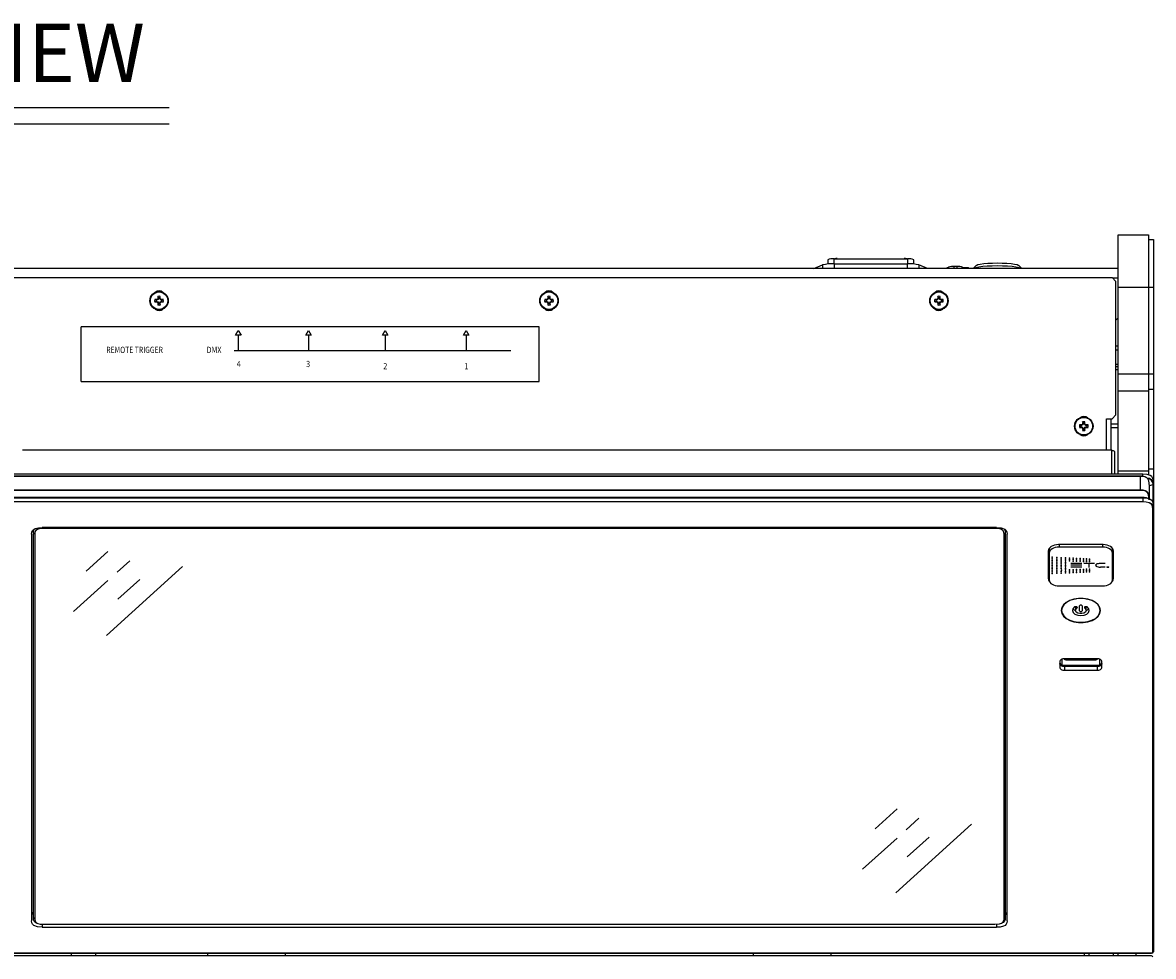
# Model space of a CAD drawing. Extents: x 8.3 to 86.1, y 0 to 62.5.
# Drawn here: x 24.3 to 38.8, y 33.8 to 45.7 of the extents above; entities that cross this region are included whole.
import ezdxf
from ezdxf.enums import TextEntityAlignment as Align

# ---------------------------------------------------------------- set-up
doc = ezdxf.new("R2010")
doc.units = 0
doc.header["$LTSCALE"] = 2
doc.header["$MEASUREMENT"] = 0
doc.layers.get('0').update_dxf_attribs({"linetype": 'CONTINUOUS'})
for name, color, linetype in [('ARTWORK', 2, 'CONTINUOUS'), ('DIM', 1, 'CONTINUOUS'), ('OBJECT', 7, 'CONTINUOUS')]:
    doc.layers.add(name, color=color, linetype=linetype)
doc.styles.add('ARIAL', font='ARIALUNI.TTF')
doc.styles.get("Standard").update_dxf_attribs({"font": 'SIMPLEX'})

msp = doc.modelspace()

# ---------------------------------------------------------------- linework, layer by layer
for p, q in [((38.352, 43.004), (38.74, 43.004)), ((38.352, 39.936), (38.352, 43.004)), ((38.74, 43.004), (38.74, 39.928)), ((38.74, 42.942), (38.802, 42.942)), ((38.802, 42.942), (38.802, 39.853)), ((34.626, 42.685), (34.626, 42.629)), ((34.705, 42.696), (35.65, 42.696)), ((34.705, 42.696), (34.705, 42.632)), ((34.709, 42.632), (35.646, 42.632)), ((34.709, 42.632), (34.709, 42.57)), ((34.747, 42.698), (35.608, 42.698)), ((34.747, 42.698), (34.747, 42.696)), ((35.608, 42.698), (35.608, 42.696)), ((35.646, 42.632), (35.646, 42.57)), ((35.65, 42.696), (35.65, 42.632)), ((35.728, 42.685), (35.728, 42.629)), ((38.352, 42.57), (8.752, 42.57)), ((34.45, 42.57), (34.559, 42.617)), ((34.559, 42.617), (34.559, 42.57)), ((35.905, 42.57), (35.795, 42.617)), ((35.795, 42.617), (35.795, 42.57)), ((36.147, 42.57), (36.147, 42.57)), ((36.175, 42.57), (36.175, 42.591)), ((36.281, 42.598), (36.248, 42.598)), ((36.248, 42.57), (36.248, 42.598)), ((36.281, 42.598), (36.281, 42.57)), ((36.359, 42.57), (36.359, 42.587)), ((36.359, 42.584), (36.431, 42.584)), ((36.431, 42.57), (36.431, 42.584)), ((36.525, 42.605), (36.49, 42.57)), ((37.115, 42.57), (37.079, 42.605)), ((8.832, 42.457), (38.272, 42.457)), ((38.322, 42.407), (38.272, 42.457)), ((38.352, 42.448), (38.281, 42.448)), ((38.322, 40.697), (38.322, 42.407)), ((26.043, 42.195), (26.037, 42.213)), ((26.043, 42.195), (26.043, 42.187)), ((26.061, 42.195), (26.067, 42.213)), ((26.061, 42.187), (26.061, 42.195)), ((31.043, 42.195), (31.037, 42.213)), ((31.043, 42.195), (31.043, 42.187)), ((31.061, 42.195), (31.067, 42.213)), ((31.061, 42.187), (31.061, 42.195)), ((36.043, 42.195), (36.037, 42.213)), ((36.043, 42.195), (36.043, 42.187)), ((36.061, 42.195), (36.067, 42.213)), ((36.061, 42.187), (36.061, 42.195)), ((38.802, 42.329), (38.352, 42.329)), ((26.016, 42.167), (25.998, 42.174)), ((26.016, 42.15), (25.998, 42.144)), ((26.024, 42.167), (26.016, 42.167)), ((26.016, 42.15), (26.024, 42.15)), ((26.024, 42.167), (26.023, 42.174)), ((26.024, 42.15), (26.023, 42.143)), ((26.038, 42.173), (26.024, 42.167)), ((26.024, 42.15), (26.038, 42.144)), ((26.038, 42.173), (26.033, 42.178)), ((26.038, 42.144), (26.033, 42.139)), ((26.043, 42.187), (26.037, 42.188)), ((26.043, 42.131), (26.037, 42.129)), ((26.043, 42.122), (26.037, 42.104)), ((26.043, 42.187), (26.038, 42.173)), ((26.038, 42.144), (26.043, 42.131)), ((26.043, 42.131), (26.043, 42.122)), ((26.061, 42.187), (26.068, 42.188)), ((26.067, 42.173), (26.061, 42.187)), ((26.061, 42.131), (26.067, 42.144)), ((26.061, 42.131), (26.068, 42.129)), ((26.061, 42.122), (26.061, 42.131)), ((26.061, 42.122), (26.067, 42.104)), ((26.067, 42.173), (26.072, 42.178)), ((26.08, 42.167), (26.067, 42.173)), ((26.067, 42.144), (26.08, 42.15)), ((26.067, 42.144), (26.072, 42.139)), ((26.08, 42.167), (26.082, 42.174)), ((26.089, 42.167), (26.08, 42.167)), ((26.08, 42.15), (26.082, 42.143)), ((26.08, 42.15), (26.089, 42.15)), ((26.089, 42.167), (26.107, 42.174)), ((26.089, 42.15), (26.107, 42.144)), ((31.016, 42.167), (30.998, 42.174)), ((31.016, 42.15), (30.998, 42.144)), ((31.024, 42.167), (31.016, 42.167)), ((31.016, 42.15), (31.024, 42.15)), ((31.024, 42.167), (31.023, 42.174)), ((31.024, 42.15), (31.023, 42.143)), ((31.038, 42.173), (31.024, 42.167)), ((31.024, 42.15), (31.038, 42.144)), ((31.038, 42.173), (31.033, 42.178)), ((31.038, 42.144), (31.033, 42.139)), ((31.043, 42.187), (31.037, 42.188)), ((31.043, 42.131), (31.037, 42.129)), ((31.043, 42.122), (31.037, 42.104)), ((31.043, 42.187), (31.038, 42.173)), ((31.038, 42.144), (31.043, 42.131)), ((31.043, 42.131), (31.043, 42.122)), ((31.061, 42.187), (31.068, 42.188)), ((31.067, 42.173), (31.061, 42.187)), ((31.061, 42.131), (31.067, 42.144)), ((31.061, 42.131), (31.068, 42.129)), ((31.061, 42.122), (31.061, 42.131)), ((31.061, 42.122), (31.067, 42.104)), ((31.067, 42.173), (31.072, 42.178)), ((31.08, 42.167), (31.067, 42.173)), ((31.067, 42.144), (31.08, 42.15)), ((31.067, 42.144), (31.072, 42.139)), ((31.08, 42.167), (31.082, 42.174)), ((31.089, 42.167), (31.08, 42.167)), ((31.08, 42.15), (31.082, 42.143)), ((31.08, 42.15), (31.089, 42.15)), ((31.089, 42.167), (31.107, 42.174)), ((31.089, 42.15), (31.107, 42.144)), ((36.016, 42.167), (35.998, 42.174)), ((36.016, 42.15), (35.998, 42.144)), ((36.024, 42.167), (36.016, 42.167)), ((36.016, 42.15), (36.024, 42.15)), ((36.024, 42.167), (36.023, 42.174)), ((36.024, 42.15), (36.023, 42.143)), ((36.038, 42.173), (36.024, 42.167)), ((36.024, 42.15), (36.038, 42.144)), ((36.038, 42.173), (36.033, 42.178)), ((36.038, 42.144), (36.033, 42.139)), ((36.043, 42.187), (36.037, 42.188)), ((36.043, 42.131), (36.037, 42.129)), ((36.043, 42.122), (36.037, 42.104)), ((36.043, 42.187), (36.038, 42.173)), ((36.038, 42.144), (36.043, 42.131)), ((36.043, 42.131), (36.043, 42.122)), ((36.061, 42.187), (36.068, 42.188)), ((36.067, 42.173), (36.061, 42.187)), ((36.061, 42.131), (36.067, 42.144)), ((36.061, 42.131), (36.068, 42.129)), ((36.061, 42.122), (36.061, 42.131)), ((36.061, 42.122), (36.067, 42.104)), ((36.067, 42.173), (36.072, 42.178)), ((36.08, 42.167), (36.067, 42.173)), ((36.067, 42.144), (36.08, 42.15)), ((36.067, 42.144), (36.072, 42.139)), ((36.08, 42.167), (36.082, 42.174)), ((36.089, 42.167), (36.08, 42.167)), ((36.08, 42.15), (36.082, 42.143)), ((36.08, 42.15), (36.089, 42.15)), ((36.089, 42.167), (36.107, 42.174)), ((36.089, 42.15), (36.107, 42.144)), ((38.322, 41.909), (38.352, 41.939)), ((38.322, 41.581), (38.352, 41.581)), ((38.352, 41.524), (38.322, 41.524)), ((38.322, 41.347), (38.352, 41.347)), ((38.322, 41.317), (38.352, 41.317)), ((38.352, 41.274), (38.322, 41.274)), ((38.352, 41.221), (38.802, 41.221)), ((38.74, 40.999), (38.352, 40.999)), ((38.74, 41.025), (38.802, 41.025)), ((37.901, 40.588), (37.895, 40.606)), ((37.919, 40.588), (37.925, 40.606)), ((38.202, 40.647), (38.272, 40.647)), ((38.202, 40.242), (38.202, 40.647)), ((38.262, 40.242), (38.262, 40.647)), ((38.272, 40.647), (38.322, 40.697)), ((37.873, 40.56), (37.855, 40.566)), ((37.873, 40.543), (37.855, 40.536)), ((37.882, 40.56), (37.873, 40.56)), ((37.873, 40.543), (37.882, 40.543)), ((37.882, 40.56), (37.88, 40.567)), ((37.882, 40.543), (37.88, 40.536)), ((37.895, 40.566), (37.882, 40.56)), ((37.882, 40.543), (37.895, 40.537)), ((37.895, 40.566), (37.89, 40.571)), ((37.895, 40.537), (37.89, 40.532)), ((37.901, 40.579), (37.894, 40.581)), ((37.901, 40.523), (37.894, 40.522)), ((37.901, 40.579), (37.895, 40.566)), ((37.895, 40.537), (37.901, 40.523)), ((37.901, 40.515), (37.895, 40.497)), ((37.901, 40.588), (37.901, 40.579)), ((37.901, 40.523), (37.901, 40.515)), ((37.919, 40.579), (37.919, 40.588)), ((37.919, 40.579), (37.925, 40.581)), ((37.924, 40.566), (37.919, 40.579)), ((37.919, 40.523), (37.924, 40.537)), ((37.919, 40.523), (37.925, 40.522)), ((37.919, 40.515), (37.919, 40.523)), ((37.919, 40.515), (37.925, 40.497)), ((37.924, 40.566), (37.929, 40.571)), ((37.938, 40.56), (37.924, 40.566)), ((37.924, 40.537), (37.938, 40.543)), ((37.924, 40.537), (37.929, 40.532)), ((37.938, 40.56), (37.939, 40.567)), ((37.946, 40.56), (37.938, 40.56)), ((37.938, 40.543), (37.939, 40.536)), ((37.938, 40.543), (37.946, 40.543)), ((37.946, 40.56), (37.964, 40.566)), ((37.946, 40.543), (37.964, 40.536)), ((38.262, 40.581), (38.352, 40.581)), ((38.352, 40.531), (38.262, 40.531)), ((38.27, 40.242), (24.302, 40.242)), ((38.27, 39.936), (38.27, 40.242)), ((38.302, 40.222), (38.302, 39.936)), ((38.665, 39.936), (8.439, 39.936)), ((38.639, 39.909), (8.465, 39.909)), ((38.639, 39.907), (8.465, 39.907)), ((38.352, 39.977), (38.74, 39.977)), ((38.639, 39.727), (38.639, 39.909)), ((38.665, 39.907), (38.665, 39.936)), ((38.74, 40.003), (38.802, 40.003)), ((8.465, 39.734), (38.639, 39.734)), ((38.751, 39.791), (38.799, 39.802)), ((38.752, 39.611), (38.752, 39.784)), ((38.799, 39.569), (38.799, 39.802)), ((38.802, 39.852), (38.802, 33.814)), ((38.665, 39.635), (8.439, 39.635)), ((38.665, 39.63), (8.439, 39.63)), ((38.665, 39.629), (8.439, 39.629)), ((8.439, 39.586), (38.665, 39.586)), ((38.639, 39.727), (8.465, 39.727)), ((38.665, 39.635), (38.665, 39.579)), ((38.665, 39.579), (8.439, 39.579)), ((38.797, 33.81), (38.797, 39.497)), ((24.417, 39.167), (24.417, 34.211)), ((24.437, 39.219), (24.437, 39.186)), ((24.437, 39.185), (24.437, 34.253)), ((24.457, 39.168), (24.437, 39.183)), ((24.457, 39.168), (24.457, 34.237)), ((36.79, 39.251), (24.555, 39.251)), ((24.574, 39.251), (24.574, 39.24)), ((36.771, 39.24), (24.574, 39.24)), ((36.771, 39.24), (36.771, 39.251)), ((36.888, 39.168), (36.907, 39.183)), ((36.888, 34.237), (36.888, 39.168)), ((36.907, 39.186), (36.907, 39.219)), ((36.907, 39.185), (36.907, 39.183)), ((36.907, 34.253), (36.907, 39.183)), ((36.927, 34.211), (36.927, 39.167)), ((38.16, 39.032), (37.585, 39.032)), ((37.592, 39.032), (37.592, 39.001)), ((38.153, 39.001), (38.153, 39.032)), ((37.455, 38.952), (37.455, 38.599)), ((37.467, 38.964), (37.467, 38.579)), ((38.153, 39.001), (37.592, 39.001)), ((38.278, 38.579), (38.278, 38.964)), ((38.29, 38.599), (38.29, 38.952)), ((37.592, 38.502), (38.153, 38.502)), ((37.624, 38.218), (37.624, 38.189)), ((37.805, 38.237), (37.805, 38.189)), ((37.822, 38.233), (37.822, 38.216)), ((37.852, 38.244), (37.852, 38.189)), ((37.892, 38.189), (37.892, 38.244)), ((37.922, 38.233), (37.922, 38.216)), ((37.94, 38.189), (37.94, 38.237)), ((38.12, 38.189), (38.12, 38.218)), ((37.629, 37.563), (37.629, 37.486)), ((38.08, 37.57), (37.664, 37.57)), ((37.665, 37.557), (37.665, 37.57)), ((37.679, 37.555), (37.665, 37.557)), ((37.679, 37.57), (37.679, 37.555)), ((38.065, 37.555), (38.065, 37.57)), ((38.079, 37.557), (38.065, 37.555)), ((38.079, 37.57), (38.079, 37.557)), ((38.115, 37.486), (38.115, 37.563)), ((37.602, 37.532), (37.602, 37.46)), ((37.614, 37.505), (37.602, 37.505)), ((37.614, 37.485), (37.614, 37.505)), ((37.659, 37.476), (37.628, 37.476)), ((37.629, 37.486), (38.115, 37.486)), ((37.659, 37.47), (37.659, 37.476)), ((37.664, 37.469), (37.664, 37.422)), ((38.08, 37.469), (37.664, 37.469)), ((37.664, 37.422), (38.08, 37.422)), ((37.679, 37.555), (38.065, 37.555)), ((37.93, 37.476), (37.814, 37.476)), ((37.814, 37.476), (37.814, 37.469)), ((37.872, 37.476), (37.872, 37.469)), ((37.93, 37.469), (37.93, 37.476)), ((38.08, 37.469), (38.08, 37.422)), ((38.085, 37.476), (38.085, 37.469)), ((38.116, 37.476), (38.085, 37.476)), ((38.142, 37.505), (38.13, 37.505)), ((38.13, 37.505), (38.13, 37.485)), ((38.142, 37.46), (38.142, 37.532)), ((24.457, 34.237), (24.437, 34.253)), ((24.437, 34.252), (24.437, 34.249)), ((36.888, 34.237), (36.907, 34.253)), ((36.907, 34.249), (36.907, 34.252)), ((24.555, 34.166), (24.555, 34.127)), ((24.555, 34.127), (36.79, 34.127)), ((24.574, 34.165), (36.771, 34.165)), ((36.79, 34.166), (36.79, 34.127)), ((8.327, 33.798), (38.777, 33.798)), ((8.327, 33.797), (38.777, 33.797)), ((24.929, 33.759), (24.929, 33.797)), ((25.242, 33.759), (25.242, 33.797)), ((26.672, 33.79), (25.242, 33.79)), ((26.672, 33.797), (26.672, 33.759)), ((27.672, 33.759), (27.672, 33.797)), ((33.672, 33.79), (27.672, 33.79)), ((33.672, 33.797), (33.672, 33.759)), ((34.672, 33.759), (34.672, 33.797)), ((37.915, 33.79), (34.672, 33.79)), ((37.915, 33.797), (37.915, 33.759)), ((37.977, 33.759), (37.977, 33.797)), ((38.29, 33.759), (38.29, 33.797)), ((38.352, 33.759), (38.352, 33.797)), ((38.577, 33.797), (38.577, 33.759)), ((38.777, 33.798), (38.777, 33.797)), ((38.777, 33.759), (8.327, 33.759))]:
    msp.add_line(p, q)
at = {"flags": 128}
for points in [[(37.079, 42.605), (37.075, 42.608), (37.054, 42.617), (37.021, 42.624), (36.977, 42.63), (36.924, 42.635), (36.865, 42.638), (36.802, 42.639), (36.74, 42.638), (36.681, 42.635), (36.628, 42.63), (36.583, 42.624), (36.55, 42.617), (36.529, 42.608), (36.525, 42.605)], [(36.147, 42.57), (36.149, 42.576), (36.154, 42.581), (36.163, 42.586), (36.175, 42.591)], [(37.113, 42.57), (37.107, 42.574), (37.079, 42.582), (37.04, 42.59), (36.99, 42.596), (36.932, 42.601), (36.869, 42.604), (36.802, 42.605), (36.736, 42.604), (36.672, 42.601), (36.614, 42.596), (36.564, 42.59), (36.525, 42.582), (36.498, 42.574), (36.491, 42.57)], [(38.27, 40.242), (38.276, 40.241), (38.282, 40.24), (38.288, 40.238), (38.293, 40.236), (38.297, 40.233), (38.3, 40.23), (38.302, 40.226), (38.302, 40.222)], [(38.752, 39.784), (38.752, 39.784), (38.744, 39.85), (38.737, 39.866), (38.732, 39.874), (38.714, 39.893), (38.695, 39.901), (38.666, 39.906), (38.639, 39.907)], [(38.802, 39.852), (38.797, 39.882), (38.783, 39.905), (38.761, 39.92), (38.721, 39.932), (38.665, 39.936)], [(38.639, 39.734), (38.639, 39.734), (38.666, 39.733), (38.695, 39.728), (38.714, 39.719), (38.732, 39.701), (38.737, 39.693), (38.744, 39.677), (38.752, 39.611)], [(38.747, 39.607), (38.739, 39.672), (38.732, 39.688), (38.727, 39.696), (38.71, 39.713), (38.692, 39.721), (38.665, 39.726), (38.639, 39.727)], [(38.802, 39.544), (38.802, 39.544), (38.798, 39.57), (38.787, 39.592), (38.77, 39.608), (38.761, 39.612), (38.731, 39.622), (38.676, 39.628), (38.665, 39.629)], [(38.665, 39.586), (38.665, 39.586), (38.711, 39.583), (38.75, 39.574), (38.775, 39.561), (38.791, 39.544), (38.796, 39.534), (38.802, 39.501)], [(38.797, 39.497), (38.786, 39.539), (38.771, 39.555), (38.748, 39.568), (38.71, 39.576), (38.665, 39.579)], [(24.417, 39.167), (24.42, 39.192), (24.43, 39.212), (24.445, 39.227), (24.465, 39.238), (24.505, 39.248), (24.555, 39.251)], [(24.574, 39.24), (24.516, 39.235), (24.492, 39.227), (24.473, 39.214), (24.461, 39.195), (24.457, 39.168)], [(36.888, 39.168), (36.88, 39.204), (36.867, 39.219), (36.846, 39.23), (36.815, 39.238), (36.771, 39.24)], [(36.79, 39.251), (36.851, 39.246), (36.897, 39.229), (36.914, 39.213), (36.924, 39.193), (36.927, 39.167)], [(37.585, 39.032), (37.559, 39.031), (37.535, 39.026), (37.512, 39.019), (37.493, 39.009), (37.477, 38.997), (37.464, 38.983), (37.457, 38.968), (37.455, 38.952)], [(38.29, 38.952), (38.287, 38.968), (38.28, 38.983), (38.268, 38.997), (38.252, 39.009), (38.232, 39.019), (38.21, 39.026), (38.185, 39.031), (38.16, 39.032)], [(37.592, 39.001), (37.567, 39), (37.544, 38.995), (37.522, 38.988), (37.503, 38.979), (37.488, 38.967), (37.476, 38.954), (37.469, 38.939), (37.467, 38.924)], [(38.278, 38.924), (38.275, 38.939), (38.268, 38.954), (38.257, 38.967), (38.241, 38.979), (38.222, 38.988), (38.201, 38.995), (38.177, 39), (38.153, 39.001)], [(37.467, 38.579), (37.469, 38.564), (37.476, 38.549), (37.488, 38.536), (37.503, 38.524), (37.522, 38.515), (37.544, 38.508), (37.567, 38.503), (37.592, 38.502)], [(38.153, 38.502), (38.177, 38.503), (38.201, 38.508), (38.222, 38.515), (38.241, 38.524), (38.257, 38.536), (38.268, 38.549), (38.275, 38.564), (38.278, 38.579)], [(38.125, 38.189), (38.117, 38.226), (38.096, 38.261), (38.061, 38.292), (38.016, 38.317), (37.962, 38.334), (37.903, 38.343), (37.842, 38.343), (37.783, 38.334), (37.729, 38.317), (37.683, 38.292), (37.649, 38.261), (37.627, 38.226), (37.62, 38.189), (37.627, 38.151), (37.649, 38.116), (37.683, 38.085), (37.729, 38.061), (37.783, 38.043), (37.842, 38.034), (37.903, 38.034), (37.962, 38.043), (38.016, 38.061), (38.061, 38.085), (38.096, 38.116), (38.117, 38.151), (38.125, 38.189)], [(38.12, 38.189), (38.113, 38.225), (38.092, 38.26), (38.058, 38.29), (38.013, 38.314), (37.96, 38.331), (37.902, 38.34), (37.842, 38.34), (37.784, 38.331), (37.731, 38.314), (37.687, 38.29), (37.653, 38.26), (37.631, 38.225), (37.624, 38.189), (37.631, 38.152), (37.653, 38.118), (37.687, 38.087), (37.731, 38.063), (37.784, 38.046), (37.842, 38.037), (37.902, 38.037), (37.96, 38.046), (38.013, 38.063), (38.058, 38.087), (38.092, 38.118), (38.113, 38.152), (38.12, 38.189)], [(37.792, 38.233), (37.771, 38.211), (37.765, 38.186), (37.774, 38.162), (37.797, 38.141), (37.832, 38.127), (37.872, 38.122), (37.913, 38.127), (37.947, 38.141), (37.971, 38.162), (37.98, 38.186), (37.973, 38.211), (37.952, 38.233)], [(37.822, 38.216), (37.826, 38.221), (37.827, 38.225), (37.825, 38.23), (37.821, 38.234), (37.814, 38.236), (37.806, 38.237), (37.799, 38.236), (37.792, 38.233)], [(37.922, 38.216), (37.936, 38.202), (37.939, 38.184), (37.931, 38.168), (37.912, 38.155), (37.886, 38.148), (37.858, 38.148), (37.832, 38.155), (37.814, 38.168), (37.805, 38.184), (37.808, 38.202), (37.822, 38.216)], [(37.892, 38.244), (37.891, 38.249), (37.886, 38.253), (37.88, 38.255), (37.872, 38.256), (37.865, 38.255), (37.858, 38.253), (37.854, 38.249), (37.852, 38.244)], [(37.852, 38.189), (37.854, 38.184), (37.858, 38.18), (37.865, 38.177), (37.872, 38.176), (37.88, 38.177), (37.886, 38.18), (37.891, 38.184), (37.892, 38.189)], [(37.952, 38.233), (37.946, 38.236), (37.938, 38.237), (37.93, 38.236), (37.924, 38.234), (37.919, 38.23), (37.917, 38.225), (37.918, 38.221), (37.922, 38.216)], [(37.664, 37.57), (37.652, 37.569), (37.64, 37.567), (37.63, 37.563), (37.62, 37.559), (37.613, 37.553), (37.607, 37.546), (37.603, 37.539), (37.602, 37.532)], [(38.142, 37.532), (38.141, 37.539), (38.137, 37.546), (38.132, 37.553), (38.124, 37.559), (38.115, 37.563), (38.104, 37.567), (38.092, 37.569), (38.08, 37.57)], [(37.664, 37.469), (37.652, 37.47), (37.64, 37.472), (37.63, 37.476), (37.62, 37.481), (37.613, 37.486), (37.607, 37.493), (37.603, 37.5), (37.602, 37.508)], [(37.602, 37.46), (37.603, 37.453), (37.607, 37.446), (37.613, 37.439), (37.62, 37.433), (37.63, 37.429), (37.64, 37.425), (37.652, 37.423), (37.664, 37.422)], [(38.142, 37.508), (38.141, 37.5), (38.137, 37.493), (38.132, 37.486), (38.124, 37.481), (38.115, 37.476), (38.104, 37.472), (38.092, 37.47), (38.08, 37.469)], [(38.08, 37.422), (38.092, 37.423), (38.104, 37.425), (38.115, 37.429), (38.124, 37.433), (38.132, 37.439), (38.137, 37.446), (38.141, 37.453), (38.142, 37.46)], [(24.457, 34.237), (24.465, 34.201), (24.477, 34.186), (24.498, 34.175), (24.529, 34.167), (24.574, 34.165)], [(36.771, 34.165), (36.828, 34.17), (36.853, 34.178), (36.871, 34.19), (36.884, 34.209), (36.888, 34.237)], [(24.555, 34.127), (24.493, 34.132), (24.447, 34.15), (24.431, 34.165), (24.421, 34.185), (24.417, 34.211)], [(24.479, 34.184), (24.485, 34.181), (24.491, 34.178)], [(36.927, 34.211), (36.924, 34.186), (36.915, 34.167), (36.9, 34.151), (36.88, 34.14), (36.839, 34.13), (36.79, 34.127)], [(36.853, 34.178), (36.859, 34.18), (36.865, 34.184)], [(38.777, 33.797), (38.786, 33.798), (38.794, 33.801), (38.8, 33.806), (38.802, 33.812), (38.802, 33.814)], [(38.777, 33.798), (38.781, 33.798), (38.785, 33.799), (38.788, 33.8), (38.791, 33.801), (38.794, 33.803), (38.796, 33.805), (38.797, 33.808), (38.797, 33.81)]]:
    msp.add_lwpolyline(points, dxfattribs=at)
for centre, radius in [((26.052, 42.159), 0.118), ((26.052, 42.159), 0.112), ((31.052, 42.159), 0.118), ((31.052, 42.159), 0.112), ((36.052, 42.159), 0.118), ((36.052, 42.159), 0.112), ((37.91, 40.551), 0.118), ((37.91, 40.551), 0.112)]:
    msp.add_circle(centre, radius)
for centre, radius, start, end in [((34.686, 42.113), 0.52, 87.447, 104.1007), ((34.686, 42.546), 0.151, 82.6499, 113.1963), ((34.742, 42.541), 0.158, 88.3976, 100.9926), ((35.612, 42.541), 0.158, 79.0056, 91.6043), ((35.669, 42.113), 0.52, 75.8996, 92.5528), ((35.669, 42.546), 0.151, 66.8047, 97.349), ((36.238, 42.312), 0.286, 87.9861, 102.7347), ((36.3, 42.448), 0.151, 66.8047, 97.349), ((26.052, 42.206), 0.078, 50.4936, 129.5064), ((26.052, 42.159), 0.0565, 74.6957, 105.3043), ((27.828, 42.161), 1.792, 178.3337, 179.1337), ((26.052, 42.159), 0.0375, 76.5643, 103.4357), ((24.28, 42.161), 1.788, 0.8654, 1.6672), ((31.052, 42.206), 0.078, 50.4936, 129.5064), ((31.052, 42.159), 0.0565, 74.6957, 105.3043), ((32.826, 42.161), 1.79, 178.3339, 179.1348), ((31.052, 42.159), 0.0375, 76.5643, 103.4357), ((29.278, 42.161), 1.79, 0.8652, 1.6661), ((36.052, 42.206), 0.078, 50.4936, 129.5064), ((36.052, 42.159), 0.0565, 74.6957, 105.3043), ((37.808, 42.162), 1.771, 178.3297, 179.139), ((36.052, 42.159), 0.0375, 76.5643, 103.4357), ((34.296, 42.162), 1.771, 0.861, 1.6703), ((26.052, 42.159), 0.0565, 164.6957, 195.3043), ((26.05, 40.386), 1.789, 90.8654, 91.6669), ((26.05, 43.93), 1.787, 268.3328, 269.1348), ((26.052, 42.112), 0.078, 230.4936, 309.5064), ((26.052, 42.159), 0.0375, 166.5643, 193.4357), ((26.786, 40.386), 1.944, 112.8111, 113.126), ((26.785, 43.927), 1.94, 246.8736, 247.1892), ((27.825, 41.425), 1.944, 156.8746, 157.1895), ((27.826, 42.893), 1.945, 202.8106, 203.1253), ((27.828, 42.156), 1.792, 180.8663, 181.6663), ((26.052, 42.159), 0.0565, 254.6957, 285.3043), ((26.052, 42.159), 0.0375, 256.5643, 283.4357), ((24.28, 42.156), 1.788, 358.3328, 359.1346), ((24.291, 41.429), 1.932, 22.8109, 23.1278), ((24.29, 42.889), 1.933, 336.8722, 337.189), ((25.321, 40.394), 1.935, 66.8727, 67.189), ((25.323, 43.919), 1.931, 292.8107, 293.1277), ((26.055, 40.386), 1.789, 88.3332, 89.1345), ((26.055, 43.93), 1.787, 270.8652, 271.6672), ((26.052, 42.159), 0.0375, 346.5643, 13.4357), ((26.052, 42.159), 0.0565, 344.6957, 15.3043), ((31.052, 42.159), 0.0565, 164.6957, 195.3043), ((31.05, 40.386), 1.789, 90.8654, 91.6668), ((31.05, 43.93), 1.787, 268.3328, 269.1348), ((31.052, 42.112), 0.078, 230.4936, 309.5064), ((31.052, 42.159), 0.0375, 166.5643, 193.4357), ((31.783, 40.394), 1.935, 112.811, 113.1273), ((31.781, 43.919), 1.931, 246.8723, 247.1893), ((32.808, 41.432), 1.926, 156.8717, 157.1896), ((32.809, 42.886), 1.927, 202.8105, 203.1283), ((32.826, 42.156), 1.79, 180.8652, 181.6661), ((31.052, 42.159), 0.0565, 254.6957, 285.3043), ((31.052, 42.159), 0.0375, 256.5643, 283.4357), ((29.278, 42.156), 1.79, 358.3339, 359.1348), ((29.339, 41.45), 1.879, 22.8065, 23.1323), ((29.338, 42.868), 1.88, 336.8678, 337.1934), ((30.321, 40.394), 1.935, 66.8727, 67.189), ((30.323, 43.919), 1.931, 292.8107, 293.1277), ((31.055, 40.386), 1.789, 88.3331, 89.1346), ((31.055, 43.93), 1.787, 270.8651, 271.6672), ((31.052, 42.159), 0.0375, 346.5643, 13.4357), ((31.052, 42.159), 0.0565, 344.6957, 15.3043), ((36.052, 42.159), 0.0565, 164.6957, 195.3043), ((36.05, 40.385), 1.789, 90.8655, 91.6667), ((36.05, 43.931), 1.788, 268.3329, 269.1348), ((36.052, 42.112), 0.078, 230.4936, 309.5064), ((36.052, 42.159), 0.0375, 166.5643, 193.4357), ((36.763, 40.441), 1.884, 112.8067, 113.1316), ((36.762, 43.873), 1.881, 246.868, 247.1936), ((37.808, 41.432), 1.926, 156.8717, 157.1896), ((37.809, 42.886), 1.927, 202.8105, 203.1283), ((37.808, 42.156), 1.771, 180.861, 181.6703), ((36.052, 42.159), 0.0565, 254.6957, 285.3043), ((36.052, 42.159), 0.0375, 256.5643, 283.4357), ((34.296, 42.156), 1.771, 358.3297, 359.139), ((34.376, 41.466), 1.839, 22.8029, 23.1358), ((34.376, 42.852), 1.84, 336.8642, 337.197), ((35.329, 40.411), 1.917, 66.8736, 67.193), ((35.33, 43.902), 1.913, 292.8067, 293.1268), ((36.055, 40.386), 1.789, 88.3331, 89.1346), ((36.055, 43.93), 1.787, 270.8652, 271.6673), ((36.052, 42.159), 0.0375, 346.5643, 13.4357), ((36.052, 42.159), 0.0565, 344.6957, 15.3043), ((37.91, 40.598), 0.078, 51.0772, 128.9228), ((39.666, 40.554), 1.771, 178.3297, 179.139), ((37.91, 40.551), 0.0565, 74.6957, 105.3043), ((36.125, 40.553), 1.8, 0.8703, 1.6664), ((37.91, 40.551), 0.0565, 164.6957, 195.3043), ((37.907, 38.779), 1.788, 90.8654, 91.6672), ((37.907, 42.32), 1.785, 268.3325, 269.1357), ((37.91, 40.551), 0.0375, 166.5643, 193.4357), ((38.642, 38.784), 1.939, 112.8111, 113.1269), ((38.634, 42.302), 1.92, 246.8712, 247.1901), ((39.668, 39.823), 1.929, 156.872, 157.1894), ((39.666, 41.278), 1.926, 202.8102, 203.1281), ((39.666, 40.548), 1.771, 180.861, 181.6703), ((37.91, 40.551), 0.0565, 254.6957, 285.3043), ((37.91, 40.551), 0.0375, 76.5643, 103.4357), ((37.91, 40.551), 0.0375, 256.5643, 283.4357), ((36.019, 39.767), 2.072, 22.8216, 23.117), ((36.022, 41.334), 2.069, 336.8829, 337.1788), ((36.125, 40.549), 1.8, 358.3336, 359.1297), ((37.157, 38.734), 1.993, 66.8774, 67.1846), ((37.165, 42.349), 1.971, 292.8141, 293.1247), ((37.912, 38.779), 1.788, 88.3328, 89.1346), ((37.912, 42.32), 1.785, 270.8643, 271.6675), ((37.91, 40.551), 0.0375, 346.5643, 13.4357), ((37.91, 40.551), 0.0565, 344.6957, 15.3043), ((37.91, 40.504), 0.078, 229.9212, 310.0788), ((38.655, 39.8), 0.109, 59.3981, 98.2271), ((38.722, 39.804), 0.0805, 1.0388, 89.8732), ((38.723, 39.802), 0.0757, 359.5998, 85.5676), ((38.798, 39.806), 0.0042, 278.3081, 354.8345), ((38.678, 39.507), 0.129, 65.5851, 95.5083), ((38.681, 39.451), 0.18, 60.727, 95.1779), ((38.798, 39.502), 0.00457, 264.0384, 352.4434), ((24.504, 39.189), 0.0674, 142.2799, 184.8653), ((36.842, 39.19), 0.0654, 354.48, 38.0441), ((37.524, 38.962), 0.0577, 133.166, 177.9068), ((38.22, 38.962), 0.0575, 2.0491, 46.1975), ((37.512, 38.616), 0.0574, 181.5492, 218.0895), ((37.513, 38.601), 0.0587, 181.835, 222.8442), ((38.231, 38.601), 0.0586, 317.6206, 358.1939), ((38.233, 38.616), 0.0573, 322.2039, 358.4717), ((37.838, 38.259), 0.0799, 214.9257, 245.5168), ((37.907, 38.259), 0.0799, 294.492, 325.0655), ((24.48, 34.337), 0.0631, 174.7271, 227.19), ((24.506, 34.248), 0.0695, 176.0715, 246.9919), ((36.839, 34.247), 0.0688, 292.3356, 4.2247), ((36.866, 34.336), 0.0617, 312.145, 5.9166), ((38.798, 33.815), 0.00457, 264.0424, 352.44), ((38.777, 33.734), 0.025, 36.8699, 90)]:
    msp.add_arc(centre, radius, start, end)
at = {"layer": 'ARTWORK'}
for p, q in [((30.924, 41.824), (25.051, 41.824)), ((25.051, 41.124), (25.051, 41.824)), ((30.924, 41.124), (30.924, 41.824)), ((25.051, 41.124), (30.924, 41.124)), ((37.883, 38.791), (37.745, 38.791)), ((37.883, 38.767), (37.745, 38.767)), ((37.883, 38.744), (37.745, 38.744)), ((38.049, 38.791), (37.912, 38.791)), ((37.98, 38.741), (37.98, 38.791)), ((38.186, 38.791), (38.126, 38.791)), ((38.186, 38.744), (38.126, 38.744)), ((38.214, 38.742), (38.214, 38.747)), ((38.214, 38.747), (38.219, 38.747)), ((38.22, 38.744), (38.214, 38.744)), ((38.219, 38.747), (38.22, 38.747)), ((38.22, 38.747), (38.22, 38.747)), ((38.22, 38.747), (38.221, 38.747)), ((38.221, 38.744), (38.22, 38.744)), ((38.22, 38.744), (38.224, 38.742)), ((38.221, 38.747), (38.222, 38.746)), ((38.222, 38.744), (38.221, 38.744)), ((38.221, 38.744), (38.221, 38.744)), ((38.222, 38.746), (38.222, 38.746)), ((38.222, 38.746), (38.223, 38.746)), ((38.223, 38.744), (38.222, 38.744)), ((38.222, 38.744), (38.222, 38.744)), ((38.223, 38.746), (38.223, 38.746)), ((38.223, 38.746), (38.223, 38.746)), ((38.223, 38.746), (38.224, 38.746)), ((38.224, 38.745), (38.223, 38.745)), ((38.223, 38.745), (38.223, 38.745)), ((38.223, 38.745), (38.223, 38.745)), ((38.223, 38.745), (38.223, 38.744)), ((38.224, 38.746), (38.224, 38.745)), ((38.224, 38.745), (38.224, 38.745))]:
    msp.add_line(p, q, dxfattribs=at)
for points in [[(27.034, 41.717), (27.068, 41.777), (27.103, 41.717), (27.034, 41.717)], [(27.935, 41.717), (27.97, 41.777), (28.004, 41.717), (27.935, 41.717)], [(28.915, 41.717), (28.95, 41.777), (28.984, 41.717), (28.915, 41.717)], [(29.957, 41.717), (29.991, 41.777), (30.026, 41.717), (29.957, 41.717)], [(27.068, 41.717), (27.068, 41.526)], [(27.969, 41.717), (27.969, 41.526)], [(28.95, 41.717), (28.95, 41.526)], [(29.991, 41.717), (29.991, 41.526)], [(27.017, 41.523), (30.563, 41.523)]]:
    msp.add_lwpolyline(points, dxfattribs=at)
msp.add_ellipse((38.126, 38.768), major_axis=(0.0668, 0), ratio=0.35, start_param=1.570796, end_param=4.712389, dxfattribs=at)
msp.add_ellipse((38.218, 38.744), major_axis=(0.0116, 0), ratio=0.35, dxfattribs=at)
for p in [(37.506, 38.87), (37.565, 38.868), (37.621, 38.865), (37.675, 38.863), (37.725, 38.86), (37.506, 38.85), (37.506, 38.829), (37.506, 38.808), (37.506, 38.788), (37.506, 38.766), (37.506, 38.745), (37.506, 38.725), (37.565, 38.848), (37.565, 38.827), (37.565, 38.807), (37.565, 38.787), (37.565, 38.766), (37.565, 38.746), (37.565, 38.726), (37.621, 38.846), (37.621, 38.826), (37.621, 38.806), (37.621, 38.786), (37.621, 38.766), (37.621, 38.746), (37.621, 38.727), (37.675, 38.844), (37.675, 38.824), (37.675, 38.805), (37.675, 38.786), (37.675, 38.766), (37.675, 38.747), (37.675, 38.728), (37.725, 38.842), (37.725, 38.823), (37.773, 38.857), (37.773, 38.84), (37.773, 38.822), (37.818, 38.856), (37.818, 38.838), (37.818, 38.82), (37.862, 38.854), (37.862, 38.836), (37.862, 38.819), (37.904, 38.852), (37.904, 38.835), (37.904, 38.818), (37.904, 38.715), (37.943, 38.85), (37.943, 38.833), (37.943, 38.817), (37.943, 38.716), (37.981, 38.848), (37.981, 38.832), (37.981, 38.816), (37.981, 38.717), (37.506, 38.704), (37.506, 38.683), (37.506, 38.663), (37.565, 38.706), (37.565, 38.685), (37.565, 38.665), (37.621, 38.687), (37.621, 38.668), (37.622, 38.707), (37.675, 38.708), (37.675, 38.689), (37.675, 38.67), (37.725, 38.71), (37.725, 38.691), (37.725, 38.672), (37.773, 38.711), (37.773, 38.693), (37.773, 38.676), (37.818, 38.713), (37.818, 38.695), (37.818, 38.677), (37.862, 38.714), (37.862, 38.697), (37.862, 38.679), (37.904, 38.698), (37.904, 38.681), (37.943, 38.7), (37.943, 38.683), (37.981, 38.701), (37.981, 38.685)]:
    msp.add_point(p, dxfattribs=at)
at = {"layer": 'DIM'}
for p, q in [((20.924, 44.635), (26.183, 44.635)), ((20.924, 44.427), (26.183, 44.427))]:
    msp.add_line(p, q, dxfattribs=at)
at = {"layer": 'OBJECT'}
for p, q in [((25.115, 38.693), (25.395, 38.946)), ((25.378, 37.869), (26.353, 38.751)), ((25.514, 38.68), (25.676, 38.826)), ((24.953, 38.173), (25.395, 38.573)), ((25.524, 38.332), (25.805, 38.586)), ((35.235, 35.391), (35.515, 35.644)), ((35.498, 34.567), (36.472, 35.449)), ((35.634, 35.378), (35.796, 35.524)), ((35.073, 34.871), (35.515, 35.271)), ((35.644, 35.03), (35.925, 35.284))]:
    msp.add_line(p, q, dxfattribs=at)

# ---------------------------------------------------------------- texts
at = {"layer": 'ARTWORK', "style": 'ARIAL'}
for s, width, p in [('REMOTE TRIGGER', 0.8, (25.375, 41.489)), ('DMX', 0.85, (26.66, 41.489)), ('4', 0.85, (27.048, 41.308)), ('3', 0.85, (27.938, 41.308)), ('2', 0.85, (28.927, 41.281)), ('1', 0.85, (29.966, 41.281))]:
    msp.add_text(s, height=0.08, dxfattribs=dict(at, width=width)).set_placement(p)
at = {"layer": 'DIM'}
msp.add_text('TOP VIEW', height=0.75, dxfattribs=at).set_placement((23.552, 44.961), align=Align.CENTER)

doc.saveas('drawing.dxf')
